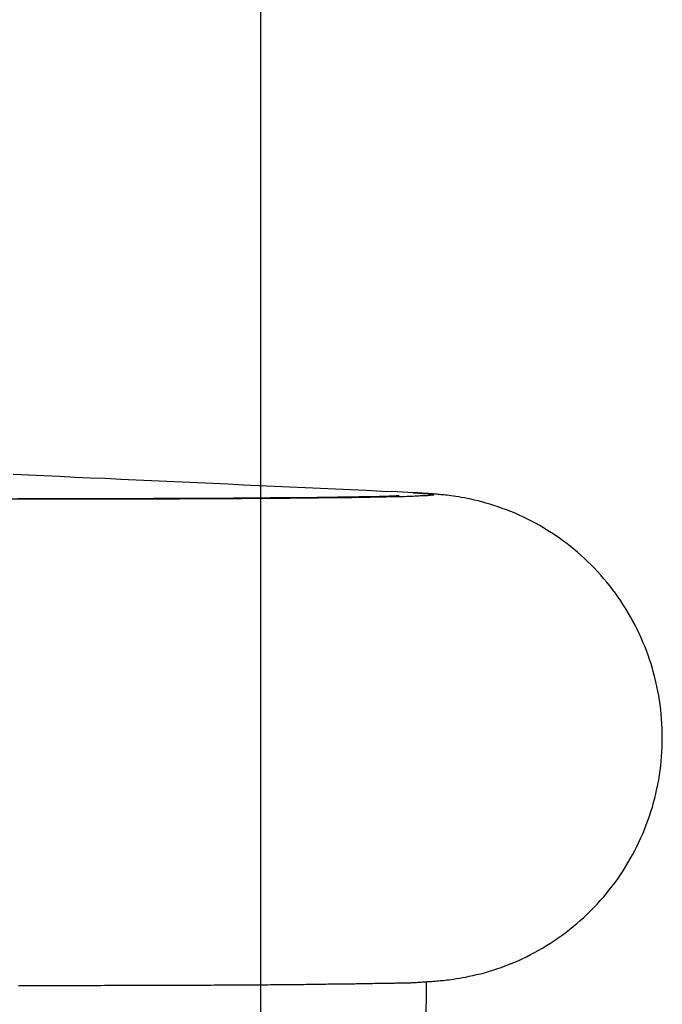
# Model space of a CAD drawing. Extents: x -49 to 49, y -20.6 to 20.6.
# Drawn here: x 14.6 to 15.1, y 10.1 to 10.8 of the extents above; entities that cross this region are included whole.
import ezdxf

# ---------------------------------------------------------------- set-up
doc = ezdxf.new("R2010")
doc.units = 0
doc.layers.get('0').update_dxf_attribs({"linetype": 'CONTINUOUS'})

msp = doc.modelspace()

# ---------------------------------------------------------------- linework, layer by layer
at = {"color": 0}
for points in [[(14.7927, -7.9879), (14.7927, 20.4491)], [(14.8982, 10.4364), (14.8873, 10.437), (14.8765, 10.4374), (14.8658, 10.4379), (14.8552, 10.4384), (14.8446, 10.4389), (14.834, 10.4394), (14.8234, 10.4399), (14.8127, 10.4403), (14.8021, 10.4408), (14.7915, 10.4413), (14.7808, 10.4418), (14.7702, 10.4423), (14.7595, 10.4428), (14.7489, 10.4433), (14.7383, 10.4437), (14.7277, 10.4442), (14.717, 10.4447), (14.7064, 10.4452), (14.6958, 10.4457), (14.6852, 10.4462), (14.6745, 10.4466), (14.6639, 10.4471), (14.6533, 10.4476), (14.6426, 10.4481), (14.632, 10.4486), (14.6214, 10.4491)], [(14.9114, 10.4348), (14.911, 10.4347), (14.9105, 10.4347), (14.91, 10.4346), (14.9093, 10.4345), (14.9086, 10.4345), (14.9079, 10.4344), (14.9071, 10.4343), (14.9062, 10.4343), (14.9053, 10.4342), (14.9043, 10.4342), (14.9032, 10.4342), (14.9021, 10.4341), (14.9009, 10.434), (14.8996, 10.434), (14.8983, 10.4339), (14.8969, 10.4339), (14.8954, 10.4339), (14.8939, 10.4338), (14.8923, 10.4337), (14.8907, 10.4337), (14.8889, 10.4337), (14.8872, 10.4336), (14.8854, 10.4336), (14.8834, 10.4335), (14.8815, 10.4335), (14.8795, 10.4334), (14.8774, 10.4334), (14.8753, 10.4333), (14.873, 10.4333), (14.8708, 10.4333), (14.8684, 10.4332), (14.866, 10.4332), (14.8636, 10.4331), (14.861, 10.4331), (14.8584, 10.4331), (14.8558, 10.433), (14.8531, 10.433), (14.8504, 10.433), (14.8475, 10.4329), (14.8447, 10.4329), (14.8417, 10.4328), (14.8387, 10.4328), (14.8357, 10.4328), (14.8326, 10.4327), (14.8294, 10.4327), (14.8261, 10.4327), (14.8229, 10.4327), (14.8195, 10.4326), (14.8162, 10.4326), (14.8127, 10.4325), (14.8092, 10.4325), (14.8056, 10.4325), (14.8021, 10.4325), (14.7984, 10.4325), (14.7946, 10.4324), (14.7908, 10.4324), (14.787, 10.4324), (14.7831, 10.4324), (14.7792, 10.4323), (14.7752, 10.4323), (14.771, 10.4323), (14.767, 10.4322), (14.7628, 10.4322), (14.7586, 10.4322), (14.7543, 10.4322), (14.75, 10.4322), (14.7456, 10.4322), (14.7412, 10.4322), (14.7368, 10.4321), (14.7322, 10.4321), (14.7277, 10.4321), (14.7231, 10.4321), (14.7184, 10.432), (14.7137, 10.432), (14.709, 10.432), (14.7042, 10.432), (14.6994, 10.432), (14.6945, 10.432), (14.6895, 10.432), (14.6846, 10.432), (14.6796, 10.432), (14.6745, 10.432), (14.6694, 10.432), (14.6642, 10.4319), (14.659, 10.4319), (14.6536, 10.4319), (14.6485, 10.4319), (14.6439, 10.4319), (14.6378, 10.4319), (14.6284, 10.4319), (14.6159, 10.4319)], [(14.6249, 10.0951), (14.6275, 10.0951), (14.6301, 10.0952), (14.6327, 10.0952), (14.6352, 10.0952), (14.6378, 10.0952), (14.6403, 10.0952), (14.6429, 10.0952), (14.6454, 10.0952), (14.6479, 10.0952), (14.6504, 10.0952), (14.6529, 10.0952), (14.6554, 10.0952), (14.6579, 10.0952), (14.6603, 10.0952), (14.6628, 10.0952), (14.6652, 10.0952), (14.6677, 10.0952), (14.6701, 10.0952), (14.6725, 10.0952), (14.6749, 10.0952), (14.6773, 10.0952), (14.6797, 10.0952), (14.6821, 10.0952), (14.6845, 10.0953), (14.6868, 10.0953), (14.6891, 10.0953), (14.6915, 10.0953), (14.6938, 10.0953), (14.6961, 10.0953), (14.6984, 10.0953), (14.7007, 10.0953), (14.703, 10.0953), (14.7053, 10.0953), (14.7075, 10.0953), (14.7098, 10.0953), (14.712, 10.0953), (14.7143, 10.0953), (14.7165, 10.0953), (14.7187, 10.0953), (14.7209, 10.0953), (14.7231, 10.0953), (14.7252, 10.0953), (14.7274, 10.0953), (14.7296, 10.0954), (14.7317, 10.0954), (14.7338, 10.0954), (14.7359, 10.0954), (14.738, 10.0954), (14.7401, 10.0954), (14.7422, 10.0954), (14.7443, 10.0954), (14.7463, 10.0954), (14.7484, 10.0954), (14.7504, 10.0954), (14.7525, 10.0954), (14.7545, 10.0954), (14.7565, 10.0954), (14.7585, 10.0954), (14.7605, 10.0955), (14.7624, 10.0955), (14.7644, 10.0955), (14.7663, 10.0955), (14.7683, 10.0955), (14.7702, 10.0955), (14.7721, 10.0956), (14.774, 10.0956), (14.7759, 10.0956), (14.7778, 10.0956), (14.7796, 10.0956), (14.7815, 10.0956), (14.7833, 10.0956), (14.7852, 10.0956), (14.787, 10.0956), (14.7888, 10.0956), (14.7906, 10.0957), (14.7924, 10.0957), (14.7941, 10.0957), (14.7959, 10.0957), (14.7977, 10.0957), (14.7994, 10.0958), (14.8011, 10.0958), (14.8028, 10.0958), (14.8045, 10.0958), (14.8062, 10.0958), (14.8079, 10.0958), (14.8096, 10.0958), (14.8113, 10.0958), (14.8129, 10.0959), (14.8146, 10.0959), (14.8162, 10.0959), (14.8178, 10.0959), (14.8194, 10.0959), (14.821, 10.0959), (14.8226, 10.0959), (14.8242, 10.096), (14.8257, 10.096), (14.8272, 10.096), (14.8288, 10.0961), (14.8303, 10.0961), (14.8318, 10.0961), (14.8333, 10.0961), (14.8347, 10.0961), (14.8363, 10.0961), (14.8377, 10.0961), (14.8391, 10.0962), (14.8406, 10.0962), (14.842, 10.0962), (14.8433, 10.0962), (14.8447, 10.0962), (14.8461, 10.0962), (14.8475, 10.0963), (14.8488, 10.0963), (14.8501, 10.0963), (14.8515, 10.0964), (14.8527, 10.0964), (14.854, 10.0964), (14.8553, 10.0964), (14.8565, 10.0964), (14.8578, 10.0964), (14.859, 10.0965), (14.8602, 10.0965), (14.8614, 10.0965), (14.8626, 10.0965), (14.8638, 10.0965), (14.8649, 10.0965), (14.8661, 10.0965), (14.8671, 10.0966), (14.8682, 10.0966), (14.8693, 10.0966), (14.8704, 10.0966), (14.8714, 10.0967), (14.8725, 10.0967), (14.8735, 10.0967), (14.8745, 10.0967), (14.8754, 10.0967), (14.8764, 10.0967), (14.8774, 10.0967), (14.8783, 10.0967), (14.8792, 10.0968), (14.8801, 10.0968), (14.881, 10.0968), (14.8819, 10.0968), (14.8828, 10.0968), (14.8836, 10.0968), (14.8845, 10.0968), (14.8853, 10.0968), (14.8862, 10.0969), (14.887, 10.0969), (14.8878, 10.0969), (14.8886, 10.0969), (14.8894, 10.097), (14.8902, 10.097), (14.891, 10.097), (14.8918, 10.097), (14.8926, 10.097), (14.8934, 10.0971), (14.8942, 10.0971), (14.895, 10.0971), (14.8958, 10.0971), (14.8966, 10.0971), (14.8974, 10.0972), (14.8981, 10.0973), (14.8989, 10.0973), (14.8998, 10.0973), (14.9006, 10.0973), (14.9014, 10.0974), (14.9022, 10.0974), (14.903, 10.0975), (14.9039, 10.0975), (14.9047, 10.0976), (14.9056, 10.0976), (14.9064, 10.0977), (14.9073, 10.0977), (14.9082, 10.0978), (14.9091, 10.0979), (14.91, 10.0979), (14.911, 10.098), (14.9119, 10.0981), (14.9129, 10.0982), (14.9138, 10.0982), (14.9149, 10.0983), (14.9158, 10.0984), (14.9169, 10.0985), (14.918, 10.0986), (14.9192, 10.0987), (14.9204, 10.0988), (14.9217, 10.099), (14.9232, 10.0991), (14.9247, 10.0994), (14.9265, 10.0996), (14.9284, 10.0999), (14.9304, 10.1002), (14.9325, 10.1006), (14.9348, 10.101), (14.9371, 10.1015), (14.9396, 10.102), (14.9422, 10.1027), (14.9449, 10.1033), (14.9477, 10.104), (14.9505, 10.1048), (14.9534, 10.1057), (14.9563, 10.1067), (14.9592, 10.1077), (14.9621, 10.1088), (14.9651, 10.1099), (14.968, 10.1111), (14.9709, 10.1123), (14.9738, 10.1137), (14.9767, 10.115), (14.9795, 10.1165), (14.9823, 10.1179), (14.9852, 10.1195), (14.9879, 10.1211), (14.9907, 10.1228), (14.9934, 10.1245), (14.9961, 10.1263), (14.9987, 10.1281), (15.0014, 10.13), (15.004, 10.1319), (15.0065, 10.1339), (15.0091, 10.1359), (15.0116, 10.138), (15.014, 10.1401), (15.0164, 10.1423), (15.0188, 10.1446), (15.0211, 10.1468), (15.0234, 10.1491), (15.0257, 10.1515), (15.0278, 10.1539), (15.03, 10.1563), (15.0321, 10.1588), (15.0341, 10.1613), (15.0361, 10.1639), (15.0381, 10.1665), (15.04, 10.1691), (15.0418, 10.1718), (15.0436, 10.1745), (15.0453, 10.1773), (15.047, 10.18), (15.0486, 10.1829), (15.0502, 10.1857), (15.0518, 10.1886), (15.0532, 10.1915), (15.0546, 10.1944), (15.056, 10.1974), (15.0573, 10.2003), (15.0585, 10.2033), (15.0597, 10.2064), (15.0608, 10.2094), (15.0619, 10.2125), (15.0629, 10.2156), (15.0639, 10.2187), (15.0647, 10.2218), (15.0656, 10.2249), (15.0664, 10.2281), (15.067, 10.2313), (15.0677, 10.2344), (15.0683, 10.2376), (15.0688, 10.2408), (15.0693, 10.244), (15.0697, 10.2472), (15.07, 10.2505), (15.0703, 10.2537), (15.0705, 10.257), (15.0707, 10.2602), (15.0708, 10.2635), (15.0708, 10.2667), (15.0708, 10.27), (15.0707, 10.2732), (15.0705, 10.2765), (15.0703, 10.2797), (15.07, 10.283), (15.0697, 10.2862), (15.0693, 10.2895), (15.0688, 10.2927), (15.0683, 10.2959), (15.0677, 10.2991), (15.0671, 10.3022), (15.0664, 10.3054), (15.0656, 10.3085), (15.0648, 10.3117), (15.0639, 10.3148), (15.063, 10.3179), (15.0619, 10.321), (15.0609, 10.324), (15.0598, 10.3271), (15.0586, 10.3301), (15.0574, 10.333), (15.0561, 10.336), (15.0547, 10.339), (15.0533, 10.3419), (15.0519, 10.3448), (15.0504, 10.3476), (15.0488, 10.3505), (15.0472, 10.3533), (15.0455, 10.3561), (15.0438, 10.3588), (15.042, 10.3615), (15.0402, 10.3642), (15.0383, 10.3668), (15.0364, 10.3694), (15.0344, 10.3719), (15.0324, 10.3745), (15.0303, 10.3769), (15.0282, 10.3794), (15.026, 10.3818), (15.0238, 10.3841), (15.0215, 10.3865), (15.0192, 10.3887), (15.0169, 10.3909), (15.0145, 10.3931), (15.0121, 10.3952), (15.0096, 10.3973), (15.0071, 10.3994), (15.0046, 10.4013), (15.002, 10.4032), (14.9994, 10.4051), (14.9968, 10.4069), (14.9941, 10.4087), (14.9914, 10.4104), (14.9886, 10.4121), (14.9859, 10.4137), (14.9831, 10.4153), (14.9803, 10.4168), (14.9774, 10.4182), (14.9746, 10.4196), (14.9717, 10.421), (14.9688, 10.4222), (14.9658, 10.4234), (14.9629, 10.4245), (14.96, 10.4256), (14.9571, 10.4267), (14.9542, 10.4276), (14.9513, 10.4285), (14.9485, 10.4293), (14.9458, 10.4301), (14.9432, 10.4308), (14.9407, 10.4314), (14.9383, 10.4319), (14.936, 10.4324), (14.9338, 10.4328), (14.9317, 10.4332), (14.9298, 10.4335), (14.9279, 10.4338), (14.9262, 10.434), (14.9247, 10.4343), (14.9232, 10.4345), (14.9218, 10.4347), (14.9206, 10.4348), (14.9195, 10.4349), (14.9184, 10.435), (14.9174, 10.4351), (14.9164, 10.4352), (14.9155, 10.4353), (14.9147, 10.4354), (14.9138, 10.4354), (14.913, 10.4355), (14.9121, 10.4356), (14.9113, 10.4356), (14.9106, 10.4357), (14.9098, 10.4357), (14.909, 10.4358), (14.9082, 10.4359), (14.9074, 10.4359), (14.9067, 10.4359), (14.9059, 10.436), (14.9052, 10.436), (14.9044, 10.4361), (14.9036, 10.4361), (14.9029, 10.4362), (14.9022, 10.4362), (14.9014, 10.4363), (14.9, 10.4363), (14.8982, 10.4364)], [(14.8982, 10.4364), (14.8995, 10.4363), (14.9008, 10.4363), (14.902, 10.4362), (14.9031, 10.4362), (14.9042, 10.4361), (14.9052, 10.436), (14.9061, 10.436), (14.907, 10.4359), (14.9078, 10.4359), (14.9086, 10.4357), (14.9093, 10.4357), (14.9099, 10.4356), (14.9105, 10.4356), (14.911, 10.4355), (14.9114, 10.4354), (14.9118, 10.4354), (14.9121, 10.4353)], [(14.9114, 10.4348), (14.9114, 10.4348), (14.9114, 10.4348), (14.9114, 10.4348), (14.9114, 10.4348), (14.9114, 10.4348), (14.9114, 10.4348), (14.9114, 10.4348), (14.9114, 10.4348), (14.9115, 10.4348), (14.9115, 10.4348), (14.9115, 10.4348), (14.9115, 10.4348), (14.9115, 10.4348), (14.9115, 10.4348), (14.9115, 10.4348), (14.9115, 10.4348), (14.9118, 10.4349)], [(14.9114, 10.4348), (14.9114, 10.4348), (14.9114, 10.4348), (14.9114, 10.4348), (14.9114, 10.4348), (14.9114, 10.4348), (14.9114, 10.4348), (14.9114, 10.4348), (14.9114, 10.4348), (14.9115, 10.4348), (14.9115, 10.4348), (14.9115, 10.4348), (14.9115, 10.4348), (14.9115, 10.4348), (14.9115, 10.4348), (14.9115, 10.4348), (14.9115, 10.4348), (14.9118, 10.4349)], [(14.9118, 10.4349), (14.9118, 10.4349), (14.9118, 10.4349), (14.9118, 10.4349), (14.9118, 10.4349), (14.9118, 10.4349), (14.9118, 10.4349), (14.9118, 10.4349), (14.9118, 10.4349), (14.9118, 10.4349), (14.9118, 10.4349), (14.9118, 10.4349), (14.9118, 10.4349), (14.9118, 10.4349), (14.9118, 10.4349), (14.9118, 10.4349), (14.9118, 10.4349), (14.912, 10.435)], [(14.9118, 10.4349), (14.9118, 10.4349), (14.9118, 10.4349), (14.9118, 10.4349), (14.9118, 10.4349), (14.9118, 10.4349), (14.9118, 10.4349), (14.9118, 10.4349), (14.9118, 10.4349), (14.9118, 10.4349), (14.9118, 10.4349), (14.9118, 10.4349), (14.9118, 10.4349), (14.9118, 10.4349), (14.9118, 10.4349), (14.9118, 10.4349), (14.9118, 10.4349), (14.912, 10.435)], [(14.9123, 10.4353), (14.9123, 10.4353), (14.912, 10.4353), (14.912, 10.4353), (14.912, 10.4353), (14.912, 10.4353), (14.912, 10.4353), (14.912, 10.4353), (14.912, 10.4353), (14.912, 10.4353), (14.912, 10.4353), (14.912, 10.4353), (14.912, 10.4353), (14.912, 10.4353), (14.912, 10.4353), (14.912, 10.4353), (14.912, 10.4353), (14.912, 10.4353)], [(14.9123, 10.4353), (14.9123, 10.4353), (14.912, 10.4353), (14.912, 10.4353), (14.912, 10.4353), (14.912, 10.4353), (14.912, 10.4353), (14.912, 10.4353), (14.912, 10.4353), (14.912, 10.4353), (14.912, 10.4353), (14.912, 10.4353), (14.912, 10.4353), (14.912, 10.4353), (14.912, 10.4353), (14.912, 10.4353), (14.912, 10.4353), (14.912, 10.4353)], [(14.912, 10.435), (14.912, 10.435), (14.912, 10.435), (14.912, 10.435), (14.912, 10.435), (14.912, 10.435), (14.912, 10.435), (14.912, 10.435), (14.912, 10.435), (14.912, 10.435), (14.912, 10.435), (14.912, 10.435), (14.912, 10.435), (14.912, 10.435), (14.912, 10.435), (14.912, 10.435), (14.912, 10.435), (14.9123, 10.435)], [(14.912, 10.435), (14.912, 10.435), (14.912, 10.435), (14.912, 10.435), (14.912, 10.435), (14.912, 10.435), (14.912, 10.435), (14.912, 10.435), (14.912, 10.435), (14.912, 10.435), (14.912, 10.435), (14.912, 10.435), (14.912, 10.435), (14.912, 10.435), (14.912, 10.435), (14.912, 10.435), (14.912, 10.435), (14.9123, 10.435)], [(14.9124, 10.4352), (14.9124, 10.4352), (14.9123, 10.4352), (14.9123, 10.4352), (14.9123, 10.4352), (14.9123, 10.4352), (14.9123, 10.4352), (14.9123, 10.4352), (14.9123, 10.4352), (14.9123, 10.4352), (14.9123, 10.4352), (14.9123, 10.4352), (14.9123, 10.4352), (14.9123, 10.4352), (14.9123, 10.4352), (14.9123, 10.4352), (14.9123, 10.4352), (14.9123, 10.4353)], [(14.9124, 10.4352), (14.9124, 10.4352), (14.9123, 10.4352), (14.9123, 10.4352), (14.9123, 10.4352), (14.9123, 10.4352), (14.9123, 10.4352), (14.9123, 10.4352), (14.9123, 10.4352), (14.9123, 10.4352), (14.9123, 10.4352), (14.9123, 10.4352), (14.9123, 10.4352), (14.9123, 10.4352), (14.9123, 10.4352), (14.9123, 10.4352), (14.9123, 10.4352), (14.9123, 10.4353)], [(14.9123, 10.435), (14.9123, 10.435), (14.9123, 10.435), (14.9123, 10.435), (14.9123, 10.435), (14.9123, 10.435), (14.9123, 10.435), (14.9123, 10.435), (14.9123, 10.435), (14.9123, 10.435), (14.9123, 10.435), (14.9123, 10.435), (14.9123, 10.435), (14.9123, 10.435), (14.9123, 10.435), (14.9123, 10.435), (14.9123, 10.435), (14.9124, 10.435)], [(14.9123, 10.435), (14.9123, 10.435), (14.9123, 10.435), (14.9123, 10.435), (14.9123, 10.435), (14.9123, 10.435), (14.9123, 10.435), (14.9123, 10.435), (14.9123, 10.435), (14.9123, 10.435), (14.9123, 10.435), (14.9123, 10.435), (14.9123, 10.435), (14.9123, 10.435), (14.9123, 10.435), (14.9123, 10.435), (14.9123, 10.435), (14.9124, 10.435)], [(14.9125, 10.4352), (14.9125, 10.4352), (14.9124, 10.4352), (14.9124, 10.4352), (14.9124, 10.4352), (14.9124, 10.4352), (14.9124, 10.4352), (14.9124, 10.4352), (14.9124, 10.4352), (14.9124, 10.4352), (14.9124, 10.4352), (14.9124, 10.4352), (14.9124, 10.4352), (14.9124, 10.4352), (14.9124, 10.4352), (14.9124, 10.4352), (14.9124, 10.4352), (14.9124, 10.4353)], [(14.9125, 10.4352), (14.9125, 10.4352), (14.9124, 10.4352), (14.9124, 10.4352), (14.9124, 10.4352), (14.9124, 10.4352), (14.9124, 10.4352), (14.9124, 10.4352), (14.9124, 10.4352), (14.9124, 10.4352), (14.9124, 10.4352), (14.9124, 10.4352), (14.9124, 10.4352), (14.9124, 10.4352), (14.9124, 10.4352), (14.9124, 10.4352), (14.9124, 10.4352), (14.9124, 10.4353)], [(14.9124, 10.435), (14.9124, 10.435), (14.9124, 10.435), (14.9124, 10.435), (14.9124, 10.435), (14.9124, 10.435), (14.9124, 10.435), (14.9124, 10.435), (14.9124, 10.435), (14.9124, 10.435), (14.9124, 10.435), (14.9124, 10.435), (14.9124, 10.435), (14.9124, 10.435), (14.9124, 10.435), (14.9124, 10.435), (14.9124, 10.435), (14.9126, 10.4351)], [(14.9124, 10.435), (14.9124, 10.435), (14.9124, 10.435), (14.9124, 10.435), (14.9124, 10.435), (14.9124, 10.435), (14.9124, 10.435), (14.9124, 10.435), (14.9124, 10.435), (14.9124, 10.435), (14.9124, 10.435), (14.9124, 10.435), (14.9124, 10.435), (14.9124, 10.435), (14.9124, 10.435), (14.9124, 10.435), (14.9124, 10.435), (14.9126, 10.4351)], [(14.9126, 10.4352), (14.9126, 10.4352), (14.9126, 10.4352), (14.9126, 10.4352), (14.9126, 10.4352), (14.9126, 10.4352), (14.9126, 10.4352), (14.9126, 10.4352), (14.9126, 10.4352), (14.9126, 10.4352), (14.9126, 10.4352), (14.9126, 10.4352), (14.9126, 10.4352), (14.9126, 10.4352), (14.9126, 10.4352), (14.9126, 10.4352), (14.9126, 10.4352), (14.9126, 10.4352)], [(14.9126, 10.4352), (14.9126, 10.4352), (14.9126, 10.4352), (14.9126, 10.4352), (14.9126, 10.4352), (14.9126, 10.4352), (14.9126, 10.4352), (14.9126, 10.4352), (14.9126, 10.4352), (14.9126, 10.4352), (14.9126, 10.4352), (14.9126, 10.4352), (14.9126, 10.4352), (14.9126, 10.4352), (14.9126, 10.4352), (14.9126, 10.4352), (14.9126, 10.4352), (14.9126, 10.4352)], [(14.9126, 10.4351), (14.9126, 10.4351), (14.9126, 10.4351), (14.9126, 10.4351), (14.9126, 10.4351), (14.9126, 10.4351), (14.9126, 10.4351), (14.9126, 10.4351), (14.9126, 10.4351), (14.9126, 10.4351), (14.9126, 10.4351), (14.9126, 10.4351), (14.9126, 10.4351), (14.9126, 10.4351), (14.9126, 10.4351), (14.9126, 10.4351), (14.9126, 10.4351), (14.9126, 10.4351)], [(14.9126, 10.4351), (14.9126, 10.4351), (14.9126, 10.4351), (14.9126, 10.4351), (14.9126, 10.4351), (14.9126, 10.4351), (14.9126, 10.4351), (14.9126, 10.4351), (14.9126, 10.4351), (14.9126, 10.4351), (14.9126, 10.4351), (14.9126, 10.4351), (14.9126, 10.4351), (14.9126, 10.4351), (14.9126, 10.4351), (14.9126, 10.4351), (14.9126, 10.4351), (14.9126, 10.4351)], [(14.8886, 10.4342), (14.8885, 10.4342), (14.8884, 10.4342), (14.8883, 10.4342), (14.8881, 10.4342), (14.8879, 10.4342), (14.8877, 10.4342), (14.8874, 10.4342), (14.8871, 10.4342), (14.8868, 10.4342), (14.8865, 10.4342), (14.8862, 10.4341), (14.8858, 10.4341), (14.8854, 10.4341), (14.885, 10.4341), (14.8846, 10.434), (14.8842, 10.434), (14.8837, 10.434), (14.8832, 10.434), (14.8827, 10.434), (14.8822, 10.434), (14.8817, 10.434), (14.8811, 10.4339), (14.8806, 10.4339), (14.88, 10.4339), (14.8794, 10.4339), (14.8788, 10.4339), (14.8782, 10.4339), (14.8775, 10.4339), (14.8768, 10.4338), (14.8762, 10.4338), (14.8755, 10.4338), (14.8748, 10.4338), (14.874, 10.4337), (14.8733, 10.4337), (14.8726, 10.4337), (14.8718, 10.4337), (14.871, 10.4337), (14.8702, 10.4337), (14.8694, 10.4336), (14.8687, 10.4336), (14.8678, 10.4336), (14.867, 10.4336), (14.8661, 10.4336), (14.8652, 10.4336), (14.8644, 10.4336), (14.8634, 10.4335), (14.8625, 10.4335), (14.8616, 10.4335), (14.8607, 10.4335), (14.8597, 10.4334), (14.8587, 10.4334), (14.8578, 10.4334), (14.8568, 10.4334), (14.8558, 10.4334), (14.8548, 10.4334), (14.8538, 10.4334), (14.8527, 10.4333), (14.8516, 10.4333), (14.8506, 10.4333), (14.8495, 10.4333), (14.8484, 10.4333), (14.8473, 10.4333), (14.8462, 10.4333), (14.845, 10.4332), (14.844, 10.4332), (14.8427, 10.4332), (14.8416, 10.4332), (14.8404, 10.4331), (14.8392, 10.4331), (14.838, 10.4331), (14.8368, 10.4331), (14.8356, 10.4331), (14.8344, 10.4331), (14.8331, 10.4331), (14.8318, 10.4331), (14.8306, 10.433), (14.8293, 10.433), (14.828, 10.433), (14.8267, 10.433), (14.8254, 10.433), (14.824, 10.433), (14.8227, 10.433), (14.8214, 10.433), (14.82, 10.433), (14.8186, 10.4329), (14.8172, 10.4329), (14.8159, 10.4329), (14.8144, 10.4329), (14.813, 10.4328), (14.8116, 10.4328), (14.8101, 10.4328), (14.8087, 10.4328), (14.8072, 10.4328), (14.8057, 10.4328), (14.8042, 10.4328), (14.8027, 10.4328), (14.8012, 10.4328), (14.7997, 10.4328), (14.7982, 10.4327), (14.7966, 10.4327), (14.7951, 10.4327), (14.7935, 10.4327), (14.7919, 10.4327), (14.7904, 10.4327), (14.7887, 10.4327), (14.7872, 10.4327), (14.7855, 10.4327), (14.7839, 10.4327), (14.7822, 10.4327), (14.7806, 10.4326), (14.7789, 10.4326), (14.7773, 10.4326), (14.7756, 10.4326), (14.7739, 10.4326), (14.7722, 10.4325), (14.7704, 10.4325), (14.7687, 10.4325), (14.767, 10.4325), (14.7653, 10.4325), (14.7635, 10.4325), (14.7617, 10.4325), (14.76, 10.4325), (14.7582, 10.4325), (14.7564, 10.4325), (14.7546, 10.4325), (14.7528, 10.4325), (14.7509, 10.4325), (14.7491, 10.4324), (14.7473, 10.4324), (14.7454, 10.4324), (14.7436, 10.4324), (14.7417, 10.4324), (14.7398, 10.4324), (14.7379, 10.4324), (14.736, 10.4324), (14.7341, 10.4324), (14.7322, 10.4324), (14.7302, 10.4324), (14.7283, 10.4324), (14.7264, 10.4324), (14.7244, 10.4324), (14.7224, 10.4324), (14.7204, 10.4324), (14.7184, 10.4324), (14.7164, 10.4323), (14.7144, 10.4323), (14.7124, 10.4323), (14.7104, 10.4323), (14.7083, 10.4323), (14.7063, 10.4323), (14.7043, 10.4323), (14.7021, 10.4323), (14.7001, 10.4323), (14.698, 10.4323), (14.6959, 10.4322), (14.6938, 10.4322), (14.6917, 10.4322), (14.6896, 10.4322), (14.6874, 10.4322), (14.6853, 10.4322), (14.6832, 10.4322), (14.681, 10.4322), (14.6788, 10.4322), (14.6767, 10.4322), (14.6745, 10.4322), (14.6723, 10.4322), (14.6701, 10.4322), (14.6679, 10.4322), (14.6657, 10.4322), (14.6635, 10.4322), (14.6613, 10.4322), (14.659, 10.4322), (14.6568, 10.4322), (14.6545, 10.4322), (14.6522, 10.4322), (14.65, 10.4322), (14.6477, 10.4322), (14.6454, 10.4322), (14.6431, 10.4322), (14.6408, 10.4322), (14.6385, 10.4322), (14.6362, 10.4322), (14.6338, 10.4322), (14.6315, 10.4322), (14.6292, 10.4322), (14.6268, 10.4322), (14.6245, 10.4322)], [(14.8584, 2.3362), (14.9074, 10.0977)]]:
    msp.add_lwpolyline(points, dxfattribs=at)

doc.saveas('drawing.dxf')
